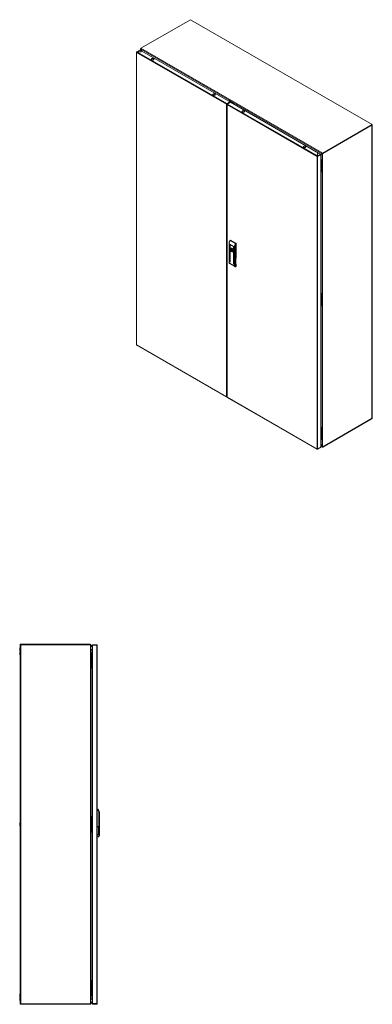
# Model space of a CAD drawing. Units: millimetres. Extents: x 7537 to 18357, y -578 to 4332.
# Drawn here: x 11269 to 12640, y 103 to 3933 of the extents above; entities that cross this region are included whole.
import ezdxf

# ---------------------------------------------------------------- set-up
doc = ezdxf.new("R2010")
doc.units = ezdxf.units.MM

msp = doc.modelspace()

# ---------------------------------------------------------------- linework, layer by layer
at = {"color": 7, "linetype": 'Continuous', "lineweight": 15}
for p, q in [((11740.7, 3822), (11932.7, 3932.9)), ((11932.7, 3932.9), (12639.8, 3524.7)), ((11723.3, 3806.6), (11723.3, 2668.5)), ((11723.8, 3807.3), (11724.1, 3807)), ((11723.8, 3805.9), (12073.1, 3604.3)), ((11723.8, 2667.9), (11723.8, 3805.9)), ((11736.1, 3814.8), (11724.1, 3807.9)), ((11725, 3807.9), (12074.2, 3606.3)), ((11739.7, 3807.9), (11725, 3807.9)), ((11744.1, 3810.5), (11736.9, 3814.7)), ((11739.2, 3819.6), (11739.2, 3813.4)), ((11739.5, 3807.9), (11744.1, 3810.5)), ((11739.7, 3818.9), (11739.9, 3819)), ((11744.3, 3810.5), (11739.7, 3818.9)), ((11739.7, 3817.7), (12444.5, 3410.8)), ((11739.7, 3817.7), (11743.9, 3810.7)), ((11744.3, 3810.5), (11739.7, 3807.9)), ((12447.8, 3413.8), (11740.7, 3822)), ((11744.1, 3810.5), (11744.1, 3810.4)), ((12086.2, 3613.2), (11744.3, 3810.5)), ((12074.1, 3604.9), (12073.1, 3604.3)), ((12073.1, 3604.3), (12073.1, 2466.2)), ((12074.2, 3606.3), (12086.2, 3613.2)), ((12074.2, 3605), (12074.3, 3605.1)), ((12074.3, 3606.2), (12086.2, 3613.1)), ((12074.3, 3606.2), (12075.4, 3605.6)), ((12074.3, 3604.9), (12074.3, 3606.2)), ((12075.4, 3604.3), (12074.3, 3604.9)), ((12075.3, 3603.4), (12075.3, 2465.3)), ((12075.4, 3605.6), (12087.3, 3612.5)), ((12075.4, 3604.3), (12075.4, 3605.6)), ((12087.8, 3612.2), (12075.8, 3605.3)), ((12076.9, 3604.7), (12075.8, 3605.3)), ((12075.8, 3605.3), (12075.8, 3604)), ((12075.8, 3604), (12076.1, 3603.8)), ((12075.8, 3602.7), (12425.1, 3401.1)), ((12075.8, 2464.6), (12075.8, 3602.7)), ((12076.9, 3604.7), (12088.9, 3611.6)), ((12088.8, 3611.6), (12076.9, 3604.7)), ((12426.2, 3403.1), (12076.9, 3604.7)), ((12076.9, 3604.7), (12076.9, 3604.6)), ((12083.3, 3615.9), (12085, 3617)), ((12097.4, 3607.8), (12083.3, 3615.9)), ((12085, 3617), (12099.2, 3608.8)), ((12086.2, 3613.1), (12086.2, 3613.2)), ((12087.3, 3612.5), (12086.2, 3613.1)), ((12087.3, 3612), (12087.3, 3612.5)), ((12088.8, 3611.6), (12087.8, 3612.2)), ((12088.8, 3611.5), (12088.8, 3611.6)), ((12088.9, 3611.6), (12430.8, 3414.2)), ((12099.2, 3608.8), (12097.4, 3607.8)), ((12099.2, 3605.6), (12099.2, 3608.8)), ((12639.8, 3524.7), (12447.8, 3413.8)), ((12639.8, 3523.4), (12447.8, 3412.6)), ((12639.8, 3524.7), (12639.8, 3523.4)), ((12446.8, 3412), (12638, 3522.4)), ((12638, 3522.4), (12638, 2381.7)), ((12638.9, 2382.9), (12638.9, 3522.9)), ((12430.8, 3414.2), (12426.2, 3411.6)), ((12426.2, 3411.6), (12426.2, 3403.1)), ((12426.2, 3410.3), (12426.3, 3410.4)), ((12430.9, 3414), (12426.3, 3411.4)), ((12426.3, 3411.4), (12426.3, 3403)), ((12438.2, 3409.8), (12426.3, 3403)), ((12430.8, 3414.2), (12430.8, 3414)), ((12438.2, 3409.8), (12430.9, 3414)), ((12439.3, 3408.4), (12444.5, 3412)), ((12439.3, 3408.1), (12444.5, 3410.8)), ((12444.5, 3412), (12444.8, 3412.1)), ((12444.5, 3412), (12444.5, 2271.4)), ((12444.5, 3410.8), (12444.5, 3410.8)), ((12446.8, 3412), (12446.3, 3412.4)), ((12446.8, 2271.3), (12446.8, 3412)), ((12447.8, 3413.8), (12447.8, 3412.6)), ((12426.2, 3401.7), (12425.1, 3401.1)), ((12425.1, 3401.1), (12425.1, 2263)), ((12426.2, 3403.1), (12426.2, 3401.8)), ((12426.3, 3401.8), (12426.3, 3403)), ((12427.4, 3401.1), (12426.3, 3401.7)), ((12427.4, 3401), (12439.3, 3407.9)), ((12427.4, 3401.1), (12427.4, 3401)), ((12427.4, 2263.1), (12427.4, 3401)), ((12439.3, 2270), (12439.3, 3407.9)), ((12439.3, 3389.7), (12440.7, 3388.9)), ((12439.3, 3388.5), (12439.6, 3388.3)), ((12440.7, 3388.9), (12439.6, 3388.3)), ((12439.6, 3388.3), (12439.6, 3339.3)), ((12440.7, 3388.9), (12440.7, 3339.9)), ((12439.3, 3339.5), (12439.6, 3339.3)), ((12439.6, 3339.3), (12440.7, 3339.9)), ((12087.1, 3074.3), (12086.2, 3073)), ((12088.2, 3075), (12087.2, 3074.5)), ((12088, 3074.3), (12089.2, 3074.9)), ((12108.5, 3062.4), (12088, 3074.3)), ((12089.2, 3074.9), (12109.7, 3063.1)), ((12082.9, 3061.9), (12082.9, 2988)), ((12087, 3059.1), (12083.5, 3061.1)), ((12083.5, 3061.1), (12083.5, 2987.2)), ((12084.9, 3042.7), (12084.9, 3059.9)), ((12085.6, 3043.1), (12084.9, 3042.7)), ((12085.6, 3059.5), (12085.6, 3042.3)), ((12086.6, 2991.1), (12086.6, 3058.9)), ((12100.6, 3051.2), (12087, 3059.1)), ((12087.3, 3058.5), (12087.3, 2990.7)), ((12099.3, 3035.9), (12095.4, 3033.7)), ((12095.4, 3033.7), (12095.4, 3035.2)), ((12097, 3040.8), (12095.8, 3040.1)), ((12097.3, 3037.5), (12098.5, 3038.2)), ((12097.7, 3033.9), (12097.7, 3032.4)), ((12099.4, 3035.1), (12097.8, 3034.2)), ((12100.2, 2983.3), (12100.2, 3051)), ((12102.3, 3050.2), (12100.6, 3051.2)), ((12100.9, 3050.6), (12100.9, 2982.8)), ((12102, 3032.9), (12102, 3050)), ((12102.7, 3033.3), (12102, 3032.9)), ((12104, 3049.2), (12102.3, 3050.2)), ((12102.7, 3049.6), (12102.7, 3032.5)), ((12104, 2975.3), (12104, 3049.2)), ((12106.9, 2975.3), (12106.9, 3049.2)), ((12109.7, 3063.1), (12108.5, 3062.4)), ((12110.4, 3060.3), (12111.1, 3060.7)), ((12111.1, 3060.7), (12111.1, 3006.8)), ((12083.5, 2987.2), (12104, 2975.3)), ((12084.9, 2992.1), (12084.9, 3009.3)), ((12085.6, 2992.5), (12084.9, 2992.1)), ((12085.6, 3008.9), (12085.6, 2991.7)), ((12087.3, 2991.5), (12086.6, 2991.1)), ((12102, 2982.2), (12102, 2999.4)), ((12102.7, 2999), (12102.7, 2981.8)), ((12111.1, 3006.8), (12107.6, 3004.7)), ((12107.6, 3004.7), (12107.6, 2978.6)), ((12084.9, 2984.2), (12105.4, 2972.4)), ((12100.9, 2983.7), (12100.2, 2983.3)), ((12102.7, 2982.6), (12102, 2982.2)), ((12107.6, 2978.6), (12111.1, 2980.6)), ((12109.6, 2972.6), (12110.7, 2973.2)), ((12111.1, 2974.1), (12110, 2973.5)), ((12111.1, 2980.6), (12110.9, 2980.7)), ((12111.1, 2980.6), (12111.1, 2974.1)), ((12439.3, 2869.2), (12440.7, 2868.4)), ((12439.3, 2868), (12439.6, 2867.8)), ((12440.7, 2868.4), (12439.6, 2867.8)), ((12439.6, 2867.8), (12439.6, 2818.8)), ((12440.7, 2868.4), (12440.7, 2819.4)), ((12439.3, 2819), (12439.6, 2818.8)), ((12439.6, 2818.8), (12440.7, 2819.4)), ((12073.1, 2466.2), (11723.8, 2667.9)), ((11724.1, 2667.1), (12073.4, 2465.5)), ((12074.2, 2465.5), (12074.3, 2465.6)), ((12074.3, 2465.5), (12074.3, 2465.9)), ((12074.3, 2465.5), (12075.4, 2464.9)), ((12075.4, 2464.9), (12075.4, 2465.2)), ((12075.5, 2465), (12075.4, 2464.9)), ((12425.1, 2263), (12075.8, 2464.6)), ((12076.1, 2463.9), (12425.5, 2262.2)), ((12638, 2381.7), (12446.8, 2271.3)), ((12447.8, 2271.9), (12639.8, 2382.7)), ((12447.8, 2270.7), (12639.8, 2381.5)), ((12639.8, 2382.7), (12638.9, 2383.2)), ((12639.8, 2382.7), (12639.8, 2381.5)), ((12439.3, 2348.6), (12440.7, 2347.8)), ((12439.3, 2347.4), (12439.6, 2347.2)), ((12440.7, 2347.8), (12439.6, 2347.2)), ((12439.6, 2347.2), (12439.6, 2298.2)), ((12440.7, 2347.8), (12440.7, 2298.9)), ((12439.3, 2298.4), (12439.6, 2298.2)), ((12439.6, 2298.2), (12440.7, 2298.9)), ((12426.2, 2262.7), (12426.2, 2262.4)), ((12426.3, 2262.4), (12426.3, 2262.7)), ((12427.1, 2262.3), (12439, 2269.2)), ((12439.3, 2270), (12427.4, 2263.1)), ((12427.4, 2263.1), (12427.4, 2263)), ((12444.5, 2272.6), (12439.3, 2281.3)), ((12444.5, 2271.4), (12439.3, 2280.9)), ((12439.3, 2274.5), (12444.4, 2271.6)), ((12444.5, 2272.6), (12444.5, 2272.6)), ((12445.2, 2271.2), (12445.7, 2270.9)), ((12447.8, 2271.9), (12447.8, 2270.7)), ((11270.8, 1502), (11270.8, 105)), ((11271.3, 1502), (11270.8, 1502)), ((11271.3, 1502), (11271.3, 1503.5)), ((11542.8, 1503.5), (11271.3, 1503.5)), ((11542.8, 1502), (11271.3, 1502)), ((11273.8, 105), (11273.8, 1502)), ((11273.8, 1502), (11544.2, 1502)), ((11542.8, 1502), (11542.8, 1503.5)), ((11544.2, 1502), (11544.2, 105)), ((11545.8, 1500.5), (11545.8, 1501.9)), ((11545.8, 1501.9), (11545.8, 1501.9)), ((11545.8, 106.5), (11545.8, 1500.5)), ((11545.8, 1500.5), (11545.8, 1500.5)), ((11545.8, 1500.5), (11545.8, 1500.5)), ((11548.3, 1498.8), (11545.8, 1498.8)), ((11549.8, 1497.3), (11549.8, 1495.7)), ((11552.3, 1493.7), (11550.7, 1494.3)), ((11552.3, 1501.3), (11552.3, 1501.4)), ((11552.3, 1501.4), (11558.8, 1501.4)), ((11569.1, 1501.3), (11552.3, 1501.3)), ((11552.3, 1501.3), (11552.3, 1499.7)), ((11552.3, 1499.7), (11569.2, 1499.7)), ((11552.3, 1499.7), (11552.3, 106.1)), ((11558.8, 1501.3), (11558.8, 1501.4)), ((11558.8, 1501.4), (11569.2, 1501.4)), ((11569.2, 1499.9), (11569.2, 1501.4)), ((11569.2, 1499.7), (11569.2, 1499.8)), ((11570.8, 1499.8), (11569.2, 1499.8)), ((11569.2, 1499.7), (11569.2, 106.1)), ((11570.8, 106), (11570.8, 1499.8)), ((11270.8, 1489.2), (11269.3, 1489.2)), ((11269.3, 1489.2), (11269.3, 1483.5)), ((11269.3, 1483.5), (11269.3, 1477.7)), ((11269.3, 1477.7), (11270.8, 1477.7)), ((11270.8, 1474), (11269.3, 1474)), ((11269.3, 1474), (11269.3, 1463)), ((11269.3, 1463), (11270.8, 1463)), ((11545.8, 1485.3), (11547.3, 1483.8)), ((11547.3, 1471), (11545.8, 1471)), ((11547.3, 1483.8), (11552.3, 1483.8)), ((11547.3, 1482), (11547.3, 1483.5)), ((11547.3, 1483.5), (11552.3, 1483.5)), ((11547.3, 1482), (11552.3, 1482)), ((11547.3, 1411), (11547.3, 1471)), ((11547.3, 1471), (11548.3, 1471)), ((11548.3, 1471), (11548.3, 1411)), ((11552.3, 1471), (11548.3, 1471)), ((11547.8, 1455.2), (11547.3, 1455.2)), ((11547.3, 1446.8), (11547.8, 1446.8)), ((11547.8, 1435.2), (11547.3, 1435.2)), ((11547.3, 1426.8), (11547.8, 1426.8)), ((11547.8, 1455.2), (11547.8, 1446.8)), ((11547.8, 1435.2), (11547.8, 1426.8)), ((11545.8, 1411), (11547.3, 1411)), ((11548.3, 1411), (11547.3, 1411)), ((11552.3, 1411), (11548.3, 1411)), ((11572.4, 862.9), (11570.8, 862.9)), ((11570.8, 860.9), (11571.7, 860.9)), ((11576.8, 849.9), (11576.8, 759.4)), ((11578.8, 849.9), (11576.8, 849.9)), ((11578.8, 849.9), (11578.8, 759.4)), ((11270.8, 809), (11269.3, 809)), ((11269.3, 809), (11269.3, 798)), ((11547.3, 833.5), (11545.8, 833.5)), ((11547.3, 773.5), (11547.3, 833.5)), ((11547.3, 833.5), (11548.3, 833.5)), ((11547.8, 817.7), (11547.3, 817.7)), ((11547.3, 809.3), (11547.8, 809.3)), ((11547.8, 817.7), (11547.8, 809.3)), ((11548.3, 833.5), (11548.3, 773.5)), ((11552.3, 833.5), (11548.3, 833.5)), ((11269.3, 798), (11270.8, 798)), ((11545.8, 773.5), (11547.3, 773.5)), ((11547.8, 797.7), (11547.3, 797.7)), ((11547.3, 789.3), (11547.8, 789.3)), ((11548.3, 773.5), (11547.3, 773.5)), ((11547.8, 797.7), (11547.8, 789.3)), ((11552.3, 773.5), (11548.3, 773.5)), ((11575.8, 794.9), (11570.8, 794.9)), ((11570.8, 793.6), (11575.8, 793.6)), ((11575.8, 762.9), (11575.8, 794.9)), ((11570.8, 764.1), (11575.8, 764.1)), ((11570.8, 762.9), (11575.8, 762.9)), ((11572.3, 754.9), (11570.8, 754.9)), ((11570.8, 752.9), (11572.3, 752.9)), ((11572.3, 754.9), (11572.3, 752.9)), ((11576.8, 759.4), (11578.8, 759.4)), ((11547.3, 196), (11545.8, 196)), ((11547.3, 136), (11547.3, 196)), ((11547.3, 196), (11548.3, 196)), ((11548.3, 196), (11548.3, 136)), ((11552.3, 196), (11548.3, 196)), ((11547.8, 180.2), (11547.3, 180.2)), ((11547.3, 171.8), (11547.8, 171.8)), ((11547.8, 160.2), (11547.3, 160.2)), ((11547.8, 180.2), (11547.8, 176)), ((11547.8, 176), (11547.8, 171.8)), ((11547.8, 160.2), (11547.8, 156)), ((11547.8, 156), (11547.8, 151.8)), ((11270.8, 144), (11269.3, 144)), ((11269.3, 144), (11269.3, 133)), ((11269.3, 133), (11270.8, 133)), ((11270.8, 129.2), (11269.3, 129.2)), ((11269.3, 129.2), (11269.3, 117.7)), ((11269.3, 117.7), (11270.8, 117.7)), ((11545.8, 136), (11547.3, 136)), ((11545.8, 123.5), (11545.8, 123.4)), ((11547.3, 123.2), (11545.8, 121.7)), ((11547.3, 151.8), (11547.8, 151.8)), ((11548.3, 136), (11547.3, 136)), ((11547.3, 125), (11547.3, 123.5)), ((11552.3, 125), (11547.3, 125)), ((11552.3, 123.5), (11547.3, 123.5)), ((11552.3, 123.2), (11547.3, 123.2)), ((11552.3, 136), (11548.3, 136)), ((11270.8, 105), (11271.3, 105)), ((11271.3, 103.5), (11271.3, 105)), ((11271.3, 105), (11542.8, 105)), ((11271.3, 103.5), (11542.8, 103.5)), ((11544.2, 105), (11273.8, 105)), ((11297.9, 103.5), (11298, 103.5)), ((11298, 103.5), (11298.9, 103.4)), ((11298.9, 103.4), (11299.4, 103.5)), ((11299.4, 103.5), (11299.4, 103.5)), ((11300.1, 103.5), (11300.7, 103.4)), ((11300.1, 103.5), (11300.1, 103.5)), ((11300.7, 103.4), (11301.6, 103.5)), ((11301.6, 103.5), (11301.7, 103.5)), ((11352.9, 103.5), (11353, 103.5)), ((11353, 103.5), (11353.9, 103.4)), ((11353.9, 103.4), (11354.4, 103.5)), ((11354.4, 103.5), (11354.4, 103.5)), ((11355.1, 103.5), (11355.7, 103.4)), ((11355.1, 103.5), (11355.1, 103.5)), ((11355.7, 103.4), (11356.6, 103.5)), ((11356.6, 103.5), (11356.7, 103.5)), ((11407.9, 103.5), (11408, 103.5)), ((11408, 103.5), (11408.9, 103.4)), ((11408.9, 103.4), (11409.4, 103.5)), ((11409.4, 103.5), (11409.4, 103.5)), ((11410.1, 103.5), (11410.7, 103.4)), ((11410.1, 103.5), (11410.1, 103.5)), ((11410.7, 103.4), (11411.6, 103.5)), ((11411.6, 103.5), (11411.7, 103.5)), ((11542.8, 103.5), (11542.8, 105)), ((11545.8, 108.2), (11548.3, 108.2)), ((11545.8, 105.1), (11545.8, 106.5)), ((11545.8, 106.5), (11545.8, 106.5)), ((11545.8, 106.5), (11545.8, 106.5)), ((11549.8, 109.7), (11549.8, 111.3)), ((11550.7, 112.7), (11552.3, 113.3)), ((11569.2, 106.1), (11552.3, 106.1)), ((11552.3, 106.1), (11552.3, 104.5)), ((11552.3, 104.5), (11569.1, 104.5)), ((11552.3, 104.4), (11552.3, 104.5)), ((11552.3, 104.4), (11558.8, 104.4)), ((11558.8, 104.4), (11558.8, 104.5)), ((11558.8, 104.4), (11569.2, 104.4)), ((11569.2, 106), (11569.2, 106.1)), ((11569.2, 106), (11570.8, 106)), ((11569.2, 104.4), (11569.2, 105.9))]:
    msp.add_line(p, q, dxfattribs=at)
at = {"color": 8, "linetype": 'Continuous', "lineweight": 15}
for p, q in [((11725, 3807.9), (11736.9, 3814.7)), ((11739.7, 3813.1), (11739.7, 3818.9)), ((12075.4, 3603.4), (12075.4, 3604.3)), ((12426.2, 3408.8), (12426.3, 3408.7)), ((12426.3, 3406.2), (12426.2, 3406.3)), ((12085.2, 3060.1), (12084.9, 3059.9)), ((12087, 3059.1), (12086.6, 3058.9)), ((12098.7, 3037.8), (12095.2, 3035.7)), ((12095.4, 3035.2), (12098.9, 3037.2)), ((12097.9, 3034.2), (12099.4, 3035.1)), ((12100.6, 3051.2), (12100.2, 3051)), ((12102.3, 3050.2), (12102, 3050)), ((12085.2, 3009.5), (12084.9, 3009.3)), ((12102.3, 2999.6), (12102, 2999.4)), ((12109.9, 2982.4), (12107.6, 2981)), ((12107.6, 2978.8), (12110.9, 2980.7)), ((12444.5, 2272.6), (12439.3, 2275.6)), ((11547.3, 1482), (11547.3, 1471)), ((11547.3, 1411), (11547.3, 833.5)), ((11547.3, 773.5), (11547.3, 196)), ((11547.3, 136), (11547.3, 125))]:
    msp.add_line(p, q, dxfattribs=at)
at = {"color": 7, "linetype": 'Continuous', "lineweight": 15, "flags": 128}
for points in [[(11789.3, 3777.2), (11788.3, 3776.7), (11787.1, 3776.5), (11785.8, 3776.4), (11784.5, 3776.5), (11783.3, 3776.8), (11782.4, 3777.3), (11781.6, 3778), (11781.3, 3778.7), (11781.2, 3779.4), (11781.5, 3780.1), (11782.1, 3780.8), (11783.1, 3781.3), (11784.2, 3781.7), (11785.4, 3781.9), (11786.7, 3781.8), (11788, 3781.6), (11789.1, 3781.2), (11789.9, 3780.6), (11790.5, 3780), (11790.7, 3779.2), (11790.5, 3778.5), (11790.1, 3777.8), (11789.3, 3777.2)], [(12027.7, 3639.5), (12026.7, 3639.1), (12025.5, 3638.8), (12024.2, 3638.7), (12022.9, 3638.9), (12021.8, 3639.2), (12020.8, 3639.7), (12020.1, 3640.3), (12019.7, 3641), (12019.6, 3641.8), (12020, 3642.5), (12020.6, 3643.1), (12021.5, 3643.7), (12022.6, 3644), (12023.9, 3644.2), (12025.2, 3644.2), (12026.4, 3644), (12027.5, 3643.5), (12028.3, 3643), (12028.9, 3642.3), (12029.1, 3641.6), (12029, 3640.8), (12028.5, 3640.1), (12027.7, 3639.5)], [(12134.6, 3577.8), (12135.6, 3578.3), (12136.8, 3578.6), (12138.1, 3578.6), (12139.4, 3578.5), (12140.6, 3578.2), (12141.6, 3577.7), (12142.3, 3577.1), (12142.7, 3576.4), (12142.7, 3575.6), (12142.4, 3574.9), (12141.8, 3574.2), (12140.8, 3573.7), (12139.7, 3573.3), (12138.5, 3573.2), (12137.2, 3573.2), (12135.9, 3573.4), (12134.9, 3573.8), (12134, 3574.4), (12133.4, 3575.1), (12133.2, 3575.8), (12133.4, 3576.5), (12133.8, 3577.2), (12134.6, 3577.8)], [(12373.1, 3440.2), (12374.1, 3440.6), (12375.3, 3440.9), (12376.6, 3441), (12377.8, 3440.9), (12379, 3440.5), (12380, 3440.1), (12380.7, 3439.4), (12381.1, 3438.7), (12381.1, 3438), (12380.8, 3437.2), (12380.2, 3436.6), (12379.3, 3436.1), (12378.2, 3435.7), (12376.9, 3435.5), (12375.6, 3435.6), (12374.4, 3435.8), (12373.3, 3436.2), (12372.4, 3436.7), (12371.9, 3437.4), (12371.7, 3438.2), (12371.8, 3438.9), (12372.3, 3439.6), (12373.1, 3440.2)], [(12084.9, 3059.9), (12084.9, 3060), (12085, 3060.1), (12085.1, 3060.1), (12085.2, 3060.1), (12085.4, 3060), (12085.5, 3059.8), (12085.5, 3059.6), (12085.6, 3059.5)], [(12085.6, 3042.3), (12085.5, 3042.2), (12085.5, 3042.1), (12085.4, 3042.1), (12085.2, 3042.1), (12085.1, 3042.2), (12085, 3042.4), (12084.9, 3042.6), (12084.9, 3042.7)], [(12099.5, 3033.9), (12099.4, 3032.6), (12099, 3031.5), (12098.4, 3030.6), (12097.6, 3030.1), (12096.6, 3029.8), (12095.5, 3029.9), (12094.4, 3030.3), (12093.2, 3031), (12092, 3031.9), (12090.9, 3033.1), (12089.9, 3034.5), (12089.1, 3036), (12088.5, 3037.5), (12088.2, 3039), (12088.1, 3040.5), (12088.2, 3041.8), (12088.5, 3042.9), (12089.1, 3043.7), (12089.9, 3044.3), (12090.9, 3044.6), (12092, 3044.5), (12093.2, 3044.1), (12094.4, 3043.4), (12095.5, 3042.5), (12096.6, 3041.3), (12097.6, 3039.9), (12098.4, 3038.4), (12099, 3036.9), (12099.4, 3035.3), (12099.5, 3033.9)], [(12099, 3031.5), (12098.3, 3031.6), (12097.1, 3032), (12095.9, 3032.7), (12094.7, 3033.7), (12093.6, 3034.9), (12092.7, 3036.3), (12091.9, 3037.8), (12091.3, 3039.4), (12091, 3040.9), (12090.9, 3042.4), (12091.1, 3043.6), (12091.5, 3044.6)], [(12095.2, 3035.7), (12094.3, 3036.9), (12093.6, 3038.2), (12093.1, 3039.5), (12093, 3040.8), (12093.1, 3042), (12093.6, 3042.8), (12094.3, 3043.3), (12094.5, 3043.3)], [(12096.5, 3037.6), (12096.1, 3037.9), (12095.8, 3038.3), (12095.6, 3038.9), (12095.5, 3039.4), (12095.6, 3039.8), (12095.8, 3040.1), (12096.1, 3040.1), (12096.5, 3040), (12096.9, 3039.7), (12097.3, 3039.2), (12097.5, 3038.7), (12097.6, 3038.2), (12097.5, 3037.7), (12097.3, 3037.5), (12096.9, 3037.4), (12096.5, 3037.6)], [(12097.7, 3033.9), (12097.7, 3034), (12097.7, 3034), (12097.7, 3034.1), (12097.7, 3034.1), (12097.8, 3034.2), (12097.8, 3034.2), (12097.8, 3034.2), (12097.9, 3034.2)], [(12099.5, 3034.7), (12098.8, 3034.3), (12097.9, 3034.2)], [(12102.7, 3032.5), (12102.7, 3032.3), (12102.6, 3032.2), (12102.5, 3032.2), (12102.3, 3032.2), (12102.2, 3032.4), (12102.1, 3032.5), (12102, 3032.7), (12102, 3032.9)], [(12084.9, 3009.3), (12084.9, 3009.4), (12085, 3009.5), (12085.1, 3009.5), (12085.2, 3009.5), (12085.4, 3009.4), (12085.5, 3009.2), (12085.5, 3009), (12085.6, 3008.9)], [(12085.6, 2991.7), (12085.5, 2991.6), (12085.5, 2991.5), (12085.4, 2991.5), (12085.2, 2991.5), (12085.1, 2991.6), (12085, 2991.8), (12084.9, 2991.9), (12084.9, 2992.1)], [(12087.3, 2990.7), (12087.3, 2990.5), (12087.2, 2990.5), (12087.1, 2990.4), (12087, 2990.5), (12086.9, 2990.6), (12086.7, 2990.7), (12086.7, 2990.9), (12086.6, 2991.1)], [(12102, 2999.4), (12102, 2999.5), (12102.1, 2999.6), (12102.2, 2999.6), (12102.3, 2999.6), (12102.5, 2999.5), (12102.6, 2999.3), (12102.7, 2999.1), (12102.7, 2999)], [(12100.9, 2982.8), (12100.9, 2982.7), (12100.8, 2982.6), (12100.7, 2982.6), (12100.6, 2982.6), (12100.4, 2982.8), (12100.3, 2982.9), (12100.2, 2983.1), (12100.2, 2983.3)], [(12102.7, 2981.8), (12102.7, 2981.7), (12102.6, 2981.6), (12102.5, 2981.6), (12102.3, 2981.6), (12102.2, 2981.7), (12102.1, 2981.9), (12102, 2982.1), (12102, 2982.2)], [(12439, 2269.2), (12439, 2269.2), (12439.2, 2269.3), (12439.3, 2269.5), (12439.3, 2269.7), (12439.3, 2270)]]:
    msp.add_lwpolyline(points, dxfattribs=at)
at = {"color": 7, "linetype": 'Continuous', "lineweight": 15}
for centre, radius, start, end in [((11724, 3806.6), 0.699, 110.7834, 249.2147), ((11736.4, 3814.1), 0.805, 54.379, 114.3059), ((12075.5, 3604.2), 2.46, 122.6046, 177.3941), ((12074.2, 3606.5), 2.46, 242.6101, 297.3905), ((12074.3, 3604.9), 0.154, 122.5791, 177.4012), ((12074.2, 3605), 0.154, 242.6159, 297.3896), ((12076.1, 3603.4), 0.699, 110.7827, 249.2156), ((12078.3, 3602.6), 2.46, 122.6046, 177.3941), ((12084.4, 3614.1), 2.14, 121.8632, 148.8615), ((12098.5, 3606), 2.14, 121.8632, 148.8615), ((12436.9, 3407.8), 2.46, 2.6059, 57.3947), ((12426.3, 3403.2), 2.46, 242.6105, 297.3901), ((12426.3, 3401.8), 0.154, 242.6153, 297.3945), ((12108.1, 3060.1), 24.6, 144.8045, 177.6912), ((12088.6, 3074.1), 1.01, 54.3826, 114.3069), ((12086.9, 3058.9), 0.218, 50.7969, 189.2142), ((12086.6, 3058.4), 0.768, 2.6055, 57.3945), ((12094.6, 3035.2), 0.78, 2.8549, 44.2), ((12099.9, 3038.8), 6.79, 228.9146, 251.0908), ((12100.4, 3051.1), 0.218, 50.797, 189.2138), ((12100.2, 3050.6), 0.768, 2.6056, 57.3944), ((12102.2, 3050), 0.218, 50.7966, 189.2141), ((12101.9, 3049.6), 0.768, 2.6052, 57.3946), ((12128.6, 3048.2), 24.6, 144.8045, 177.6912), ((12105.4, 3052), 3.07, 242.6095, 297.3906), ((12108, 3060.5), 3.07, 2.6055, 57.3945), ((12189.1, 2994.4), 80.1, 171.6691, 188.6661), ((12105.4, 2978.1), 3.07, 242.6095, 297.3906), ((12112.2, 2982.7), 2.35, 188.6906, 237.0931), ((12110.1, 2974), 0.986, 305.0143, 6.2978), ((11724.1, 2668.6), 0.805, 185.6926, 245.6254), ((12074.2, 2468.4), 2.46, 242.6101, 297.3905), ((12073.8, 2466.1), 0.699, 170.7883, 309.201), ((12076.1, 2465.4), 0.805, 185.6945, 245.6242), ((12076.7, 2464.6), 0.898, 177.7344, 230.954), ((12637.4, 2383.1), 1.51, 294.3746, 354.306), ((12426.3, 2265.2), 2.46, 242.6105, 297.3901), ((11548.3, 1497.3), 1.5, 0, 90), ((11551.3, 1495.7), 1.5, 180, 248.1986), ((11561.6, 1476.1), 25.8, 90.6701, 101.3059), ((11560.9, 1476.1), 25.8, 78.6941, 89.3299), ((11562.3, 849.9), 16.5, 0, 51.9877), ((11572.3, 759.4), 6.5, 270, 0), ((11548.3, 109.7), 1.5, 270, 0), ((11551.3, 111.3), 1.5, 111.8014, 180), ((11561.6, 129.7), 25.8, 258.6941, 269.3299), ((11560.9, 129.7), 25.8, 270.6701, 281.3059)]:
    msp.add_arc(centre, radius, start, end, dxfattribs=at)
at = {"color": 8, "linetype": 'Continuous', "lineweight": 15}
for centre, radius, start, end in [((12083.9, 3062), 0.957, 183.5816, 247.2987), ((12083.9, 2988.1), 1.01, 185.692, 245.6274), ((12086.6, 2986.8), 3.07, 172.2376, 236.4505), ((12107.2, 2975), 3.22, 173.873, 234.8223), ((12109, 2973.4), 1.01, 305.9692, 5.5966)]:
    msp.add_arc(centre, radius, start, end, dxfattribs=at)
at = {"color": 7, "linetype": 'Continuous', "lineweight": 15}
for points, knots in [([(11723.8, 3807.2), (11723.8, 3807.3), (11723.8, 3807.7), (11724.1, 3808), (11724.5, 3808.1), (11724.8, 3807.9), (11725, 3807.9)], [0, 0, 0, 0, 0.24999, 0.5, 0.75, 1, 1, 1, 1]), ([(11725, 3807.9), (11724.8, 3807.8), (11724.5, 3807.6), (11724.1, 3807.1), (11723.8, 3806.5), (11723.8, 3806.1), (11723.8, 3805.9)], [0, 0, 0, 0, 0.250008, 0.500006, 0.750013, 1, 1, 1, 1]), ([(11739.7, 3818.9), (11739.6, 3819), (11739.3, 3819.2), (11739.2, 3819.6), (11739.3, 3819.9), (11739.6, 3820.1), (11739.7, 3820.2)], [0, 0, 0, 0, 0.25, 0.499991, 0.75, 1, 1, 1, 1]), ([(11740.7, 3822), (11740.5, 3821.8), (11740.2, 3821.4), (11739.8, 3820.4), (11739.5, 3819.3), (11739.5, 3818.4), (11739.6, 3817.9), (11739.7, 3817.7)], [0, 0, 0, 0, 0.226488, 0.453021, 0.679563, 0.906096, 1, 1, 1, 1]), ([(12444.5, 3410.8), (12444.7, 3411.1), (12444.9, 3411.6), (12445.5, 3412.4), (12446.4, 3413.2), (12447.2, 3413.6), (12447.6, 3413.8), (12447.8, 3413.8)], [0, 0, 0, 0, 0.226488, 0.453025, 0.679557, 0.90609, 1, 1, 1, 1]), ([(12446.8, 3412), (12446.6, 3412), (12446.3, 3411.8), (12445.7, 3411.7), (12445, 3411.8), (12444.7, 3411.9), (12444.5, 3412)], [0, 0, 0, 0, 0.25, 0.500008, 0.75, 1, 1, 1, 1]), ([(12425.1, 3401.1), (12425.1, 3401.3), (12425.2, 3401.6), (12425.4, 3402.2), (12425.8, 3402.7), (12426, 3403), (12426.2, 3403.1)], [0, 0, 0, 0, 0.249987, 0.499994, 0.749992, 1, 1, 1, 1]), ([(12426.2, 3401.8), (12426.2, 3401.8), (12426.2, 3401.8), (12426.2, 3401.8), (12426.2, 3401.7), (12426.2, 3401.7), (12426.2, 3401.7)], [0, 0, 0, 0, 0.250091, 0.500078, 0.749989, 1, 1, 1, 1]), ([(12426.3, 3403), (12426.5, 3402.9), (12426.8, 3402.7), (12427.1, 3402.1), (12427.4, 3401.5), (12427.4, 3401.2), (12427.4, 3401)], [0, 0, 0, 0, 0.25, 0.5, 0.75001, 1, 1, 1, 1]), ([(12426.3, 3401.7), (12426.3, 3401.7), (12426.3, 3401.7), (12426.3, 3401.7), (12426.3, 3401.7), (12426.3, 3401.8)], [0, 0, 0, 0, 0.1526825, 0.5763209, 1, 1, 1, 1]), ([(12086.2, 3073), (12085.8, 3072.3), (12085.3, 3071.4), (12084.7, 3069.9), (12084.2, 3068.7), (12083.7, 3067.2), (12083.3, 3065.6), (12083.1, 3064.1), (12082.9, 3062.8), (12083, 3062.1), (12083, 3061.9)], [0, 0, 0, 0, 0.1866, 0.26254, 0.387909, 0.517033, 0.654537, 0.796906, 0.942869, 1, 1, 1, 1]), ([(12088, 3074.3), (12087.9, 3074.3), (12087.7, 3074.4), (12087.5, 3074.5), (12087.3, 3074.5), (12087.1, 3074.5), (12087.1, 3074.4), (12087.1, 3074.3)], [0, 0, 0, 0, 0.197429, 0.40043, 0.609832, 0.826392, 1, 1, 1, 1]), ([(12106.9, 3049.2), (12106.9, 3050.1), (12107, 3051.8), (12107.7, 3054.7), (12108.9, 3057.6), (12109.9, 3059.4), (12110.4, 3060.3)], [0, 0, 0, 0, 0.24708, 0.5, 0.752919, 1, 1, 1, 1]), ([(12110.4, 3060.3), (12110.3, 3060.5), (12110.2, 3060.8), (12109.8, 3061.3), (12109.4, 3061.7), (12109.1, 3062), (12108.8, 3062.3), (12108.6, 3062.4), (12108.5, 3062.4)], [0, 0, 0, 0, 0.250055, 0.499237, 0.630467, 0.757359, 0.880371, 1, 1, 1, 1]), ([(12083, 2988), (12083, 2987.8), (12082.9, 2987.3), (12083.1, 2986.5), (12083.4, 2985.6), (12084, 2984.9), (12084.5, 2984.4), (12084.8, 2984.2), (12084.9, 2984.2)], [0, 0, 0, 0, 0.11006, 0.320632, 0.535043, 0.751843, 0.974423, 1, 1, 1, 1]), ([(12105.4, 2972.4), (12105.7, 2972.2), (12106.3, 2971.9), (12107.3, 2971.8), (12108.3, 2972), (12109.1, 2972.3), (12109.5, 2972.5), (12109.6, 2972.6)], [0, 0, 0, 0, 0.213601, 0.444587, 0.684277, 0.925711, 1, 1, 1, 1]), ([(12110, 2973.5), (12109.6, 2973.3), (12109, 2973), (12108.3, 2973.1), (12107.8, 2973.2), (12107.4, 2973.6), (12107, 2974.2), (12106.9, 2974.9), (12106.9, 2975.3)], [0, 0, 0, 0, 0.239459, 0.368361, 0.500001, 0.631639, 0.760544, 1, 1, 1, 1]), ([(11723.8, 2667.9), (11723.8, 2667.7), (11723.8, 2667.3), (11724, 2667.2), (11724.1, 2667.1)], [0, 0, 0, 0, 0.500394, 1, 1, 1, 1]), ([(12426.2, 2262.4), (12426, 2262.3), (12425.8, 2262.2), (12425.4, 2262.2), (12425.2, 2262.5), (12425.1, 2262.8), (12425.1, 2263)], [0, 0, 0, 0, 0.250011, 0.500006, 0.749991, 1, 1, 1, 1]), ([(12427.4, 2263.1), (12427.4, 2262.9), (12427.4, 2262.6), (12427.1, 2262.3), (12426.8, 2262.2), (12426.5, 2262.4), (12426.3, 2262.4)], [0, 0, 0, 0, 0.250007, 0.500012, 0.750006, 1, 1, 1, 1]), ([(12447.8, 2270.7), (12447.4, 2270.6), (12446.8, 2270.5), (12445.9, 2270.7), (12445.1, 2271.3), (12444.7, 2271.9), (12444.6, 2272.4), (12444.5, 2272.6)], [0, 0, 0, 0, 0.226488, 0.453021, 0.679563, 0.906096, 1, 1, 1, 1]), ([(12444.5, 2271.4), (12444.7, 2271.3), (12445, 2271.2), (12445.7, 2271.1), (12446.3, 2271.1), (12446.6, 2271.3), (12446.8, 2271.3)], [0, 0, 0, 0, 0.25, 0.499991, 0.75, 1, 1, 1, 1]), ([(11542.8, 1503.5), (11543.1, 1503.4), (11543.9, 1503.4), (11544.8, 1502.8), (11545.5, 1502), (11545.8, 1501.1), (11545.8, 1500.6), (11545.8, 1500.5)], [0, 0, 0, 0, 0.226488, 0.453021, 0.679563, 0.906096, 1, 1, 1, 1]), ([(11545.8, 1501.9), (11545.8, 1501.9), (11545.7, 1501.9), (11545.3, 1501.9), (11544.8, 1502), (11544.4, 1502), (11544.2, 1502)], [0, 0, 0, 0, 0.25, 0.499991, 0.75, 1, 1, 1, 1]), ([(11569.2, 1499.7), (11569.1, 1499.9), (11569.1, 1500.3), (11569.1, 1500.8), (11569.1, 1501.2), (11569.1, 1501.3), (11569.1, 1501.3)], [0, 0, 0, 0, 0.24999, 0.5, 0.75, 1, 1, 1, 1]), ([(11569.2, 1501.4), (11569.4, 1501.4), (11569.8, 1501.3), (11570.3, 1500.9), (11570.7, 1500.4), (11570.7, 1500), (11570.8, 1499.8)], [0, 0, 0, 0, 0.250008, 0.500006, 0.750013, 1, 1, 1, 1]), ([(11569.3, 1499.8), (11569.2, 1499.8), (11569.2, 1499.8), (11569.2, 1499.9), (11569.2, 1499.9), (11569.2, 1499.9), (11569.2, 1499.9)], [0, 0, 0, 0, 0.250011, 0.499922, 0.749909, 1, 1, 1, 1]), ([(11545.8, 1485), (11545.8, 1484.8), (11545.9, 1484.4), (11546.2, 1483.8), (11546.7, 1483.5), (11547.1, 1483.5), (11547.3, 1483.5)], [0, 0, 0, 0, 0.26969, 0.528666, 0.787611, 1, 1, 1, 1]), ([(11545.8, 1483.6), (11545.8, 1483.5), (11545.9, 1483.2), (11546.2, 1482.7), (11546.8, 1482.4), (11547.1, 1482.1), (11547.3, 1482)], [0, 0, 0, 0, 0.2673548, 0.5284269, 0.7894686, 1, 1, 1, 1]), ([(11547.3, 1482), (11546.9, 1482), (11546.4, 1482), (11545.9, 1482.3), (11545.8, 1482.4)], [0, 0, 0, 0, 0.667855, 1, 1, 1, 1]), ([(11572.4, 862.9), (11572.4, 862.9), (11572.4, 862.9), (11572.4, 862.7), (11572.3, 862.6), (11572.2, 862.2), (11572, 861.6), (11571.8, 861.1), (11571.7, 860.9)], [0, 0, 0, 0, 0.119637, 0.242651, 0.369543, 0.500773, 0.749955, 1, 1, 1, 1]), ([(11571.7, 860.9), (11572.4, 860.2), (11573.9, 858.7), (11575.5, 856), (11576.6, 853), (11576.7, 850.9), (11576.8, 849.9)], [0, 0, 0, 0, 0.247081, 0.5, 0.75292, 1, 1, 1, 1]), ([(11576.8, 759.4), (11576.7, 758.8), (11576.6, 757.9), (11576, 756.9), (11575.5, 756.2), (11574.7, 755.6), (11573.7, 755), (11572.8, 754.9), (11572.3, 754.9)], [0, 0, 0, 0, 0.239456, 0.368361, 0.499999, 0.631639, 0.760541, 1, 1, 1, 1]), ([(11545.8, 124.6), (11545.8, 124.6), (11546.1, 124.8), (11546.6, 124.9), (11547.1, 125), (11547.3, 125)], [0, 0, 0, 0, 0.044159, 0.71988, 1, 1, 1, 1]), ([(11547.3, 123.5), (11547.1, 123.5), (11546.7, 123.4), (11546.2, 123), (11545.8, 122.5), (11545.8, 122.2), (11545.8, 122)], [0, 0, 0, 0, 0.269688, 0.528667, 0.787603, 1, 1, 1, 1]), ([(11545.8, 106.5), (11545.7, 106.1), (11545.7, 105.4), (11545.1, 104.5), (11544.3, 103.8), (11543.4, 103.5), (11542.9, 103.5), (11542.8, 103.5)], [0, 0, 0, 0, 0.226488, 0.453025, 0.679557, 0.90609, 1, 1, 1, 1]), ([(11544.2, 105), (11544.4, 105), (11544.8, 105), (11545.3, 105), (11545.7, 105.1), (11545.8, 105.1), (11545.8, 105.1)], [0, 0, 0, 0, 0.25, 0.500009, 0.75, 1, 1, 1, 1]), ([(11569.1, 104.5), (11569.1, 104.5), (11569.1, 104.6), (11569.1, 104.9), (11569.1, 105.5), (11569.1, 105.9), (11569.2, 106.1)], [0, 0, 0, 0, 0.249994, 0.499988, 0.749993, 1, 1, 1, 1]), ([(11569.2, 105.9), (11569.2, 105.9), (11569.2, 105.9), (11569.2, 105.9), (11569.2, 105.9), (11569.2, 106), (11569.3, 106)], [0, 0, 0, 0, 0.2501304, 0.500104, 0.7500024, 1, 1, 1, 1]), ([(11570.8, 106), (11570.7, 105.8), (11570.7, 105.4), (11570.3, 104.8), (11569.8, 104.5), (11569.4, 104.4), (11569.2, 104.4)], [0, 0, 0, 0, 0.250009, 0.499994, 0.749989, 1, 1, 1, 1])]:
    msp.add_open_spline(points, degree=3, knots=knots, dxfattribs=at)

doc.saveas('drawing.dxf')
